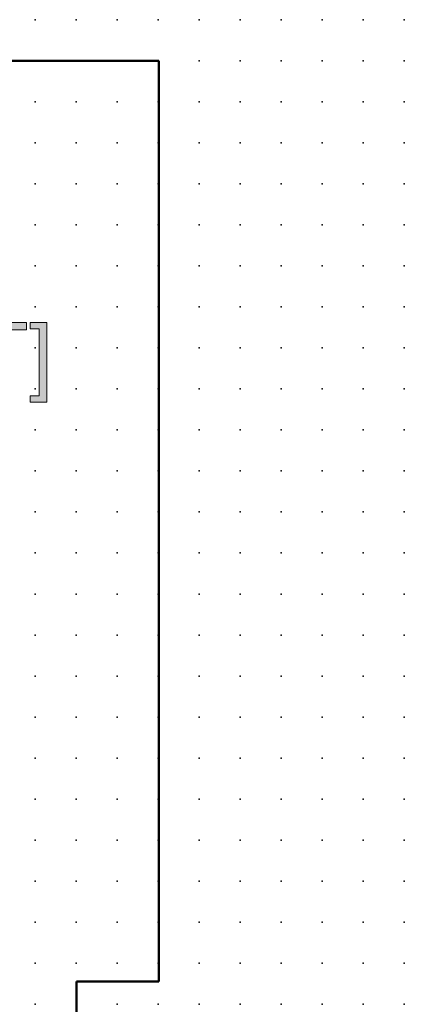
# Model space of a CAD drawing. Extents: x -14 to 70, y 1 to 121.
# Drawn here: x 47 to 70, y 61 to 121 of the extents above; entities that cross this region are included whole.
import ezdxf

# ---------------------------------------------------------------- set-up
doc = ezdxf.new("R2010")
doc.units = 0
doc.header["$PDSIZE"] = -2
doc.layers.get('0').update_dxf_attribs({"color": 9, "linetype": 'CONTINUOUS', "plot": 0})
doc.layers.add('00.9 GRID -025', color=1, linetype='CONTINUOUS', plot=False)
doc.layers.add('01.2-CONTINUOUS-025', color=2, linetype='CONTINUOUS')

# ---------------------------------------------------------------- blocks, each defined once
blk = doc.blocks.new('*U11')
blk.add_point((0, 0))
blk = doc.blocks.new('*U12')
at = {"layer": '00.9 GRID -025', "color": 0, "linetype": 'ByBlock', "lineweight": -2, "transparency": 16777216}
for p in [(-117.5, 70), (-115, 70), (-112.5, 70), (-110, 70), (-107.5, 70), (-105, 70), (-102.5, 70), (-100, 70), (-97.5, 70), (-95, 70), (-92.5, 70), (-90, 70), (-87.5, 70), (-85, 70), (-82.5, 70), (-80, 70), (-77.5, 70), (-75, 70), (-72.5, 70), (-70, 70), (-67.5, 70), (-65, 70), (-62.5, 70), (-60, 70), (-57.5, 70), (-117.5, 67.5), (-115, 67.5), (-112.5, 67.5), (-110, 67.5), (-107.5, 67.5), (-105, 67.5), (-102.5, 67.5), (-100, 67.5), (-97.5, 67.5), (-95, 67.5), (-92.5, 67.5), (-90, 67.5), (-87.5, 67.5), (-85, 67.5), (-82.5, 67.5), (-80, 67.5), (-77.5, 67.5), (-75, 67.5), (-72.5, 67.5), (-70, 67.5), (-67.5, 67.5), (-65, 67.5), (-62.5, 67.5), (-60, 67.5), (-57.5, 67.5), (-117.5, 65), (-115, 65), (-112.5, 65), (-110, 65), (-107.5, 65), (-105, 65), (-102.5, 65), (-100, 65), (-97.5, 65), (-95, 65), (-92.5, 65), (-90, 65), (-87.5, 65), (-85, 65), (-82.5, 65), (-80, 65), (-77.5, 65), (-75, 65), (-72.5, 65), (-70, 65), (-67.5, 65), (-65, 65), (-62.5, 65), (-60, 65), (-57.5, 65), (-117.5, 62.5), (-115, 62.5), (-112.5, 62.5), (-110, 62.5), (-107.5, 62.5), (-105, 62.5), (-102.5, 62.5), (-100, 62.5), (-97.5, 62.5), (-95, 62.5), (-92.5, 62.5), (-90, 62.5), (-87.5, 62.5), (-85, 62.5), (-82.5, 62.5), (-80, 62.5), (-77.5, 62.5), (-75, 62.5), (-72.5, 62.5), (-70, 62.5), (-67.5, 62.5), (-65, 62.5), (-62.5, 62.5), (-60, 62.5), (-57.5, 62.5), (-117.5, 60), (-115, 60), (-112.5, 60), (-110, 60), (-107.5, 60), (-105, 60), (-102.5, 60), (-100, 60), (-97.5, 60), (-95, 60), (-92.5, 60), (-90, 60), (-87.5, 60), (-85, 60), (-82.5, 60), (-80, 60), (-77.5, 60), (-75, 60), (-72.5, 60), (-70, 60), (-67.5, 60), (-65, 60), (-62.5, 60), (-60, 60), (-57.5, 60), (-117.5, 57.5), (-115, 57.5), (-112.5, 57.5), (-110, 57.5), (-107.5, 57.5), (-105, 57.5), (-102.5, 57.5), (-100, 57.5), (-97.5, 57.5), (-95, 57.5), (-92.5, 57.5), (-90, 57.5), (-87.5, 57.5), (-85, 57.5), (-82.5, 57.5), (-80, 57.5), (-77.5, 57.5), (-75, 57.5), (-72.5, 57.5), (-70, 57.5), (-67.5, 57.5), (-65, 57.5), (-62.5, 57.5), (-60, 57.5), (-57.5, 57.5), (-117.5, 55), (-115, 55), (-112.5, 55), (-110, 55), (-107.5, 55), (-105, 55), (-102.5, 55), (-100, 55), (-97.5, 55), (-95, 55), (-92.5, 55), (-90, 55), (-87.5, 55), (-85, 55), (-82.5, 55), (-80, 55), (-77.5, 55), (-75, 55), (-72.5, 55), (-70, 55), (-67.5, 55), (-65, 55), (-62.5, 55), (-60, 55), (-57.5, 55), (-117.5, 52.5), (-115, 52.5), (-112.5, 52.5), (-110, 52.5), (-107.5, 52.5), (-105, 52.5), (-102.5, 52.5), (-100, 52.5), (-97.5, 52.5), (-95, 52.5), (-92.5, 52.5), (-90, 52.5), (-87.5, 52.5), (-85, 52.5), (-82.5, 52.5), (-80, 52.5), (-77.5, 52.5), (-75, 52.5), (-72.5, 52.5), (-70, 52.5), (-67.5, 52.5), (-65, 52.5), (-62.5, 52.5), (-60, 52.5), (-57.5, 52.5), (-117.5, 50), (-115, 50), (-112.5, 50), (-110, 50), (-107.5, 50), (-105, 50), (-102.5, 50), (-100, 50), (-97.5, 50), (-95, 50), (-92.5, 50), (-90, 50), (-87.5, 50), (-85, 50), (-82.5, 50), (-80, 50), (-77.5, 50), (-75, 50), (-72.5, 50), (-70, 50), (-67.5, 50), (-65, 50), (-62.5, 50), (-60, 50), (-57.5, 50), (-117.5, 47.5), (-115, 47.5), (-112.5, 47.5), (-110, 47.5), (-107.5, 47.5), (-105, 47.5), (-102.5, 47.5), (-100, 47.5), (-97.5, 47.5), (-95, 47.5), (-92.5, 47.5), (-90, 47.5), (-87.5, 47.5), (-85, 47.5), (-82.5, 47.5), (-80, 47.5), (-77.5, 47.5), (-75, 47.5), (-72.5, 47.5), (-70, 47.5), (-67.5, 47.5), (-65, 47.5), (-62.5, 47.5), (-60, 47.5), (-57.5, 47.5)]:
    blk.add_blockref('*U11', p, dxfattribs=at)

msp = doc.modelspace()

# ---------------------------------------------------------------- hatches: boundary and pattern name
at = {"layer": '01.2-CONTINUOUS-025'}
h = msp.add_hatch(color=256, dxfattribs=at)
h.dxf.hatch_style = 2
h.paths.add_polyline_path([(45.206, 98.4), (45.206, 101.74), (43.96, 101.74), (43.96, 102.187), (46.953, 102.187), (46.953, 101.74), (45.707, 101.74), (45.707, 98.4)])
h = msp.add_hatch(color=256, dxfattribs=at)
h.dxf.hatch_style = 2
h.paths.add_polyline_path([(48.196, 97.347), (47.17, 97.347), (47.17, 97.733), (47.733, 97.733), (47.733, 101.801), (47.17, 101.801), (47.17, 102.187), (48.196, 102.187)])

# ---------------------------------------------------------------- linework, layer by layer
at = {"layer": '01.2-CONTINUOUS-025', "lineweight": 50}
for p, q in [((55.013, 118.145), (19.992, 118.145)), ((55.013, 62.026), (55.013, 118.145)), ((50, 58.132), (50, 62.026)), ((50, 62.026), (55.013, 62.026))]:
    msp.add_line(p, q, dxfattribs=at)
at = {"layer": '01.2-CONTINUOUS-025', "lineweight": 0}
for p, q in [((43.96, 102.187), (46.953, 102.187)), ((46.953, 102.187), (46.953, 101.74)), ((47.17, 101.801), (47.17, 102.187)), ((47.17, 102.187), (48.196, 102.187)), ((48.196, 102.187), (48.196, 97.347)), ((46.953, 101.74), (45.707, 101.74)), ((47.733, 101.801), (47.17, 101.801)), ((47.733, 97.733), (47.733, 101.801)), ((47.17, 97.347), (47.17, 97.733)), ((47.17, 97.733), (47.733, 97.733)), ((48.196, 97.347), (47.17, 97.347))]:
    msp.add_line(p, q, dxfattribs=at)

# ---------------------------------------------------------------- block references
at = {"layer": '00.9 GRID -025', "rotation": 270}
msp.add_blockref('*U12', (-0.018, 3.147), dxfattribs=at)

doc.saveas('drawing.dxf')
